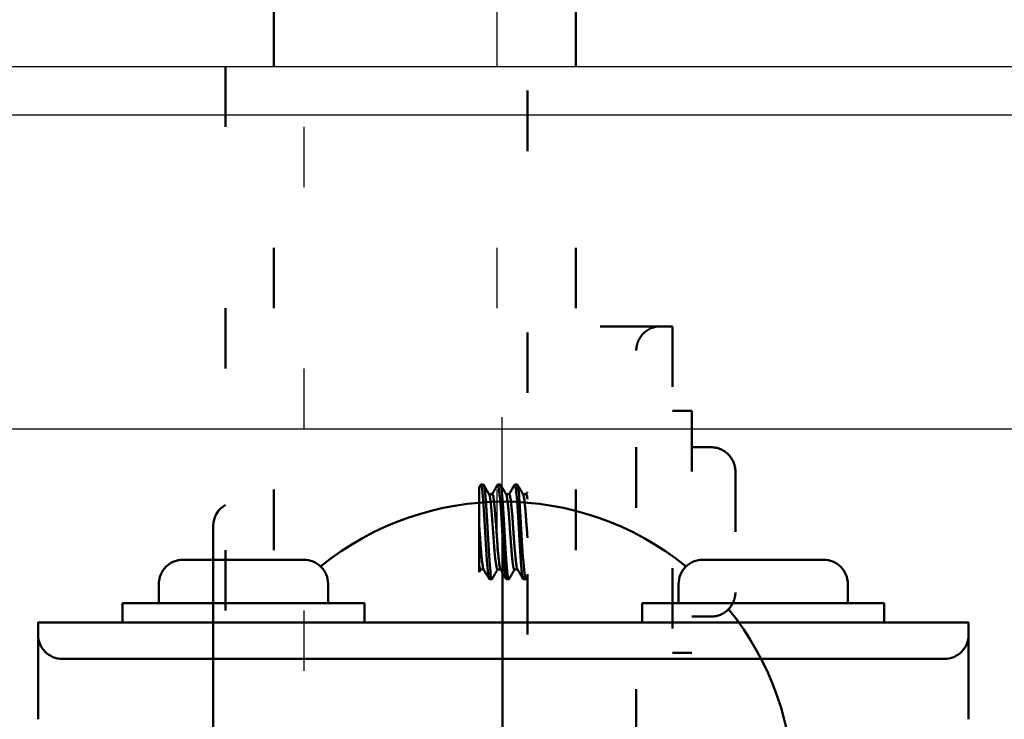
# Model space of a CAD drawing. Extents: x 0 to 1680, y -2 to 1186.
# Drawn here: x 268 to 308, y 921 to 950 of the extents above; entities that cross this region are included whole.
import ezdxf

# ---------------------------------------------------------------- set-up
doc = ezdxf.new("R2010")
doc.units = 0
doc.header["$LTSCALE"] = 4
doc.header["$MEASUREMENT"] = 0
doc.linetypes.add('CENTER2', pattern=[20, 12.5, -2.5, 2.5, -2.5])
doc.linetypes.add('DOT', pattern=[2.5, 0.625, -1.875])
doc.layers.get('Defpoints').update_dxf_attribs({"linetype": 'CONTINUOUS'})
for name, color, linetype, lineweight in [('_0-1_', 7, 'CONTINUOUS', 30), ('_0-2_', 7, 'CONTINUOUS', 25), ('_0-4_', 7, 'CONTINUOUS', 13), ('Visible (ISO)', 7, 'CONTINUOUS', 50)]:
    doc.layers.add(name, color=color, linetype=linetype, lineweight=lineweight)
doc.dimstyles.get("Standard").update_dxf_attribs({"dimtxt": 16, "dimasz": 0.18, "dimexe": 0.18, "dimexo": 0.0625, "dimgap": 0.09, "dimtad": 1, "dimdec": 1, "dimzin": 0, "dimdsep": 46, "dimtxsty": 'STANDARD', "dimcen": 0.09, "dimadec": 0, "dimazin": 0, "dimtfac": 1, "dimtdec": 1, "dimtofl": 0, "dimtmove": 0, "dimatfit": 3, "dimfxl": 1, "dimtolj": 1, "dimtzin": 0, "dimarcsym": 0})

# ---------------------------------------------------------------- blocks, each defined once
blk = doc.blocks.new('*U182')
at = {"layer": '_0-4_', "color": 0, "linetype": 'CENTER2'}
for p, q in [((0, 2.4), (0, 12.12)), ((-12.12, 0), (-2.4, 0)), ((2.4, 0), (12.12, 0)), ((0, -12.12), (0, -2.4))]:
    blk.add_line(p, q, dxfattribs=at)
at = {"layer": '_0-4_', "color": 0, "linetype": 'Continuous'}
for p, q in [((0, -1.2), (0, 1.2)), ((-1.2, 0), (1.2, 0))]:
    blk.add_line(p, q, dxfattribs=at)
blk = doc.blocks.new('*U183')
at = {"layer": '_0-1_', "color": 0, "linetype": 'CENTER2'}
for p, q in [((0, 2.4), (0, 15.5)), ((-15.5, 0), (-2.4, 0)), ((2.4, 0), (15.5, 0)), ((0, -15.5), (0, -2.4))]:
    blk.add_line(p, q, dxfattribs=at)
at = {"layer": '_0-1_', "color": 0, "linetype": 'Continuous'}
for p, q in [((0, -1.2), (0, 1.2)), ((-1.2, 0), (1.2, 0))]:
    blk.add_line(p, q, dxfattribs=at)
blk = doc.blocks.new('*D438')
at = {"layer": '_0-4_', "color": 0, "linetype": 'Continuous', "lineweight": -2}
for p, q in [((232.5, 932.913), (232.5, 1002.53)), ((236.245, 917.913), (236.245, 1002.53)), ((232.68, 1002.35), (236.065, 1002.35)), ((236.245, 1002.35), (270.997, 1002.35))]:
    blk.add_line(p, q, dxfattribs=at)
at = {"layer": '_0-4_', "color": 0, "linetype": 'Continuous'}
for points in [[(232.68, 1002.38), (232.68, 1002.32), (232.5, 1002.35)], [(236.065, 1002.38), (236.065, 1002.32), (236.245, 1002.35)]]:
    blk.add_solid(points, dxfattribs=at)
at = {"layer": 'Defpoints', "color": 0, "linetype": 'Continuous'}
for p in [(232.5, 1002.35), (232.5, 932.85), (236.245, 917.85)]:
    blk.add_point(p, dxfattribs=at)
at = {"layer": '_0-4_', "color": 0, "linetype": 'Continuous', "insert": (256.45, 1010.44), "char_height": 16, "attachment_point": 5}
blk.add_mtext('\\A1;3.7', dxfattribs=at)
blk = doc.blocks.new('*D444')
at = {"layer": '_0-4_', "color": 0, "linetype": 'ByBlock', "lineweight": -2}
for p, q in [((291.562, 967.85), (338.18, 967.85)), ((338, 967.67), (338, 888.03)), ((291.562, 887.85), (338.18, 887.85))]:
    blk.add_line(p, q, dxfattribs=at)
at = {"layer": '_0-4_', "color": 0, "linetype": 'ByBlock'}
for points in [[(337.97, 967.67), (338.03, 967.67), (338, 967.85)], [(337.97, 888.03), (338.03, 888.03), (338, 887.85)]]:
    blk.add_solid(points, dxfattribs=at)
at = {"layer": 'Defpoints', "color": 0, "linetype": 'ByBlock'}
for p in [(291.5, 967.85), (291.5, 887.85), (338, 887.85)]:
    blk.add_point(p, dxfattribs=at)
at = {"layer": '_0-4_', "color": 0, "linetype": 'ByBlock', "insert": (329.91, 922.85), "char_height": 16, "attachment_point": 5, "rotation": 90}
blk.add_mtext('\\A1;80.0', dxfattribs=at)
blk = doc.blocks.new('*U436')
at = {"layer": '_0-1_', "color": 0, "linetype": 'CENTER2'}
for p, q in [((0, 2.4), (0, 12.12)), ((-12.12, 0), (-2.4, 0)), ((2.4, 0), (12.12, 0)), ((0, -12.12), (0, -2.4))]:
    blk.add_line(p, q, dxfattribs=at)
at = {"layer": '_0-1_', "color": 0, "linetype": 'Continuous'}
for p, q in [((0, -1.2), (0, 1.2)), ((-1.2, 0), (1.2, 0))]:
    blk.add_line(p, q, dxfattribs=at)
blk = doc.blocks.new('*U437')
at = {"layer": '_0-1_', "color": 0, "linetype": 'DOT'}
for p, q in [((0, 2.4), (0, 12.12)), ((-12.12, 0), (-2.4, 0)), ((2.4, 0), (12.12, 0)), ((0, -12.12), (0, -2.4))]:
    blk.add_line(p, q, dxfattribs=at)
at = {"layer": '_0-1_', "color": 0, "linetype": 'Continuous'}
for p, q in [((0, -1.2), (0, 1.2)), ((-1.2, 0), (1.2, 0))]:
    blk.add_line(p, q, dxfattribs=at)

msp = doc.modelspace()

# ---------------------------------------------------------------- linework, layer by layer
at = {"layer": '_0-1_'}
for p, q in [((232.5, 947.85), (377.5, 947.85)), ((232.5, 945.85), (377.5, 945.85)), ((377.5, 932.85), (232.5, 932.85))]:
    msp.add_line(p, q, dxfattribs=at)
at = {"layer": '_0-1_', "color": 0, "linetype": 'DOT'}
msp.add_arc((287.55, 917.85), 51.305, 102.9528, 192.953, dxfattribs=at)
at = {"layer": '_0-2_', "color": 132, "linetype": 'DOT'}
msp.add_lwpolyline([(287.301, 827.85), (287.3, 965.35), (286.3, 966.35), (280.3, 966.35), (279.3, 965.35), (279.301, 827.85)], dxfattribs=at)
at = {"layer": 'Visible (ISO)'}
for p, q in [((286.624, 930.554), (286.726, 930.554)), ((287.326, 930.554), (287.426, 930.554)), ((288.024, 930.554), (288.126, 930.554)), ((286.963, 930.156), (287.093, 930.156)), ((287.664, 930.156), (287.794, 930.156)), ((288.362, 930.156), (288.495, 930.156)), ((286.55, 928.846), (286.55, 927.237)), ((286.606, 927.045), (286.738, 927.045)), ((287.306, 927.045), (287.436, 927.045)), ((288.007, 927.045), (288.138, 927.045)), ((286.974, 926.646), (287.076, 926.646)), ((287.674, 926.646), (287.77, 926.646)), ((288.374, 926.646), (288.476, 926.646))]:
    msp.add_line(p, q, dxfattribs=at)
at = {"layer": 'Visible (ISO)', "linetype": 'DOT'}
for points in [[(290.55, 827.85), (290.55, 967.85), (276.05, 967.85), (276.05, 827.85)], [(278.05, 827.85), (278.05, 966.85), (288.55, 966.85), (288.55, 827.85)], [(294.05, 937.1), (294.55, 937.1), (294.55, 898.6), (294.05, 898.6), (290.55, 898.6)], [(294.55, 933.6), (295.35, 933.6), (295.35, 923.6), (294.55, 923.6)]]:
    msp.add_lwpolyline(points, dxfattribs=at)
for points in [[(294.05, 898.6, -0.414214), (293.05, 899.6), (293.05, 936.1, -0.414214), (294.05, 937.1), (290.55, 937.1)], [(295.35, 932.1), (296.15, 932.1, -0.414214), (297.15, 931.1), (297.15, 926.1, -0.414214), (296.15, 925.1), (295.35, 925.1)]]:
    msp.add_lwpolyline(points, format="xyb", dxfattribs=at)
at = {"layer": 'Visible (ISO)'}
for points in [[(276.05, 905.984, -0.267949), (275.55, 906.85), (275.55, 928.85, -0.267949), (276.05, 929.716)], [(273.3, 925.65), (273.3, 926.45, -0.414214), (274.3, 927.45), (279.3, 927.45, -0.414214), (280.3, 926.45), (280.3, 925.65)], [(294.8, 925.65), (294.8, 926.45, -0.414214), (295.8, 927.45), (300.8, 927.45, -0.414214), (301.8, 926.45), (301.8, 925.65)], [(306.8, 924.35, -0.414214), (305.8, 923.35), (269.3, 923.35, -0.414214), (268.3, 924.35), (268.3, 920.85)]]:
    msp.add_lwpolyline(points, format="xyb", dxfattribs=at)
for points in [[(271.8, 924.85), (271.8, 925.65), (281.8, 925.65), (281.8, 924.85)], [(293.3, 924.85), (293.3, 925.65), (303.3, 925.65), (303.3, 924.85)], [(268.3, 924.35), (268.3, 924.85), (306.8, 924.85), (306.8, 924.35), (306.8, 920.85)]]:
    msp.add_lwpolyline(points, dxfattribs=at)
for start, end in [(50.9661, 129.0339), (320.9661, 39.0339)]:
    msp.add_arc((287.55, 917.85), 12, start, end, dxfattribs=at)
for points, knots in [([(286.732, 927.055), (286.727, 927.062), (286.723, 927.075), (286.716, 927.097), (286.715, 927.102), (286.712, 927.113), (286.711, 927.117), (286.709, 927.126), (286.708, 927.13), (286.706, 927.142), (286.704, 927.149), (286.698, 927.181), (286.693, 927.208), (286.684, 927.269), (286.679, 927.303), (286.669, 927.38), (286.663, 927.424), (286.657, 927.483), (286.656, 927.495), (286.654, 927.514), (286.653, 927.52), (286.652, 927.532), (286.651, 927.538), (286.65, 927.552), (286.649, 927.561), (286.646, 927.591), (286.644, 927.613), (286.639, 927.676), (286.636, 927.716), (286.625, 927.856), (286.617, 927.96), (286.607, 928.091), (286.606, 928.114), (286.603, 928.151), (286.602, 928.165), (286.6, 928.193), (286.599, 928.207), (286.597, 928.239), (286.595, 928.258), (286.59, 928.325), (286.586, 928.375), (286.572, 928.565), (286.561, 928.707), (286.55, 928.846), (286.55, 928.852), (286.55, 928.859), (286.549, 928.865), (286.55, 928.902), (286.55, 928.937), (286.55, 928.973), (286.55, 929.093), (286.55, 929.211), (286.55, 929.324), (286.55, 929.35), (286.55, 929.375), (286.55, 929.4), (286.55, 929.417), (286.55, 929.434), (286.55, 929.451), (286.55, 929.459), (286.55, 929.468), (286.55, 929.477), (286.55, 929.648), (286.55, 929.805), (286.55, 929.94), (286.55, 929.952), (286.55, 929.963), (286.55, 929.975), (286.55, 929.982), (286.55, 929.99), (286.55, 929.997), (286.55, 930.107), (286.55, 930.198), (286.55, 930.267), (286.55, 930.284), (286.55, 930.299), (286.55, 930.313), (286.55, 930.317), (286.55, 930.322), (286.55, 930.326), (286.55, 930.329), (286.55, 930.333), (286.55, 930.337), (286.55, 930.397), (286.55, 930.428), (286.55, 930.432), (286.55, 930.432), (286.55, 930.433), (286.55, 930.433)], [0, 0, 0, 0, 0.0205821, 0.0205821, 0.0270423, 0.0270423, 0.0313432, 0.0313432, 0.0355899, 0.0355899, 0.0417653, 0.0417653, 0.0609787, 0.0609787, 0.0799042, 0.0799042, 0.1004769, 0.1004769, 0.1056855, 0.1056855, 0.1084191, 0.1084191, 0.1108045, 0.1108045, 0.114167, 0.114167, 0.1229972, 0.1229972, 0.1379997, 0.1379997, 0.1728425, 0.1728425, 0.1800212, 0.1800212, 0.1844951, 0.1844951, 0.1887085, 0.1887085, 0.1944982, 0.1944982, 0.2095738, 0.2095738, 0.2520101, 0.2520101, 0.2520101, 0.2647259, 0.2647259, 0.2647259, 0.2755338, 0.2755338, 0.2755338, 0.3120527, 0.3120527, 0.3120527, 0.3202488, 0.3202488, 0.3202488, 0.325771, 0.325771, 0.325771, 0.3286683, 0.3286683, 0.3286683, 0.3860155, 0.3860155, 0.3860155, 0.3909741, 0.3909741, 0.3909741, 0.3942746, 0.3942746, 0.3942746, 0.4431904, 0.4431904, 0.4431904, 0.4548257, 0.4548257, 0.4548257, 0.4583399, 0.4583399, 0.4583399, 0.4616853, 0.4616853, 0.4616853, 0.5177671, 0.5177671, 0.5177671, 0.5215957, 0.5215957, 0.5215957, 0.5215957]), ([(286.55, 930.433), (286.571, 930.469), (286.592, 930.506), (286.614, 930.542), (286.617, 930.548), (286.621, 930.551), (286.624, 930.552), (286.637, 930.554), (286.686, 930.42), (286.772, 929.148), (286.877, 927.144), (286.944, 926.65), (286.974, 926.645)], [0, 0, 0, 0, 1, 1, 1, 1.093491, 1.093491, 1.093491, 1.426382, 2.424666, 3.422949, 4.234227, 4.234227, 4.234227, 4.234227]), ([(287.088, 926.658), (287.054, 926.6), (287.021, 926.816), (286.987, 927.233), (286.95, 927.694), (286.913, 928.402), (286.876, 929.032), (286.839, 929.663), (286.802, 930.215), (286.765, 930.436), (286.752, 930.513), (286.739, 930.554), (286.726, 930.554), (286.726, 930.554), (286.726, 930.554), (286.726, 930.554)], [0, 0, 0, 0, 0.901422, 0.901422, 0.901422, 1.899705, 1.899705, 1.899705, 2.897988, 2.897988, 2.897988, 3.247379, 3.247379, 3.247379, 3.248125, 3.248125, 3.248125, 3.248125]), ([(287.314, 930.546), (287.317, 930.552), (287.321, 930.555), (287.324, 930.555), (287.326, 930.554), (287.327, 930.554), (287.329, 930.553), (287.366, 930.527), (287.403, 930.15), (287.44, 929.593), (287.477, 929.037), (287.514, 928.301), (287.551, 927.724), (287.588, 927.146), (287.625, 926.727), (287.662, 926.657), (287.666, 926.65), (287.67, 926.646), (287.674, 926.647)], [0, 0, 0, 0, 0.090919, 0.090919, 0.090919, 0.130326, 0.130326, 0.130326, 1.128609, 1.128609, 1.128609, 2.126892, 2.126892, 2.126892, 3.125176, 3.125176, 3.125176, 3.232981, 3.232981, 3.232981, 3.232981]), ([(287.426, 930.554), (287.426, 930.554), (287.426, 930.554), (287.426, 930.554), (287.428, 930.557), (287.467, 930.54), (287.543, 929.741), (287.655, 927.53), (287.735, 926.635), (287.779, 926.641), (287.786, 926.653), (287.862, 926.783), (287.937, 926.914), (288.013, 927.045)], [0, 0, 0, 0, 0.000339, 0.000339, 0.000339, 0.056245, 1.054528, 2.052811, 3.051095, 3.231611, 3.231611, 3.231611, 3.276908, 3.276908, 3.276908, 3.276908]), ([(288.024, 930.554), (288.052, 930.549), (288.117, 930.121), (288.218, 928.205), (288.307, 926.818), (288.359, 926.647), (288.374, 926.649)], [-60.640297, -60.640297, -60.640297, -60.640297, -59.897004, -58.898721, -57.900438, -57.499114, -57.499114, -57.499114, -57.499114]), ([(288.126, 930.554), (288.154, 930.549), (288.219, 930.106), (288.322, 928.168), (288.414, 926.754), (288.469, 926.628), (288.487, 926.658), (288.508, 926.695), (288.529, 926.731), (288.55, 926.767)], [0, 0, 0, 0, 0.759787, 1.758071, 2.756354, 3.237714, 3.237714, 3.237714, 3.250315, 3.250315, 3.250315, 3.250315]), ([(287.306, 927.044), (287.276, 927.048), (287.21, 927.428), (287.106, 929.007), (287.024, 929.983), (286.979, 930.128), (286.971, 930.142)], [75.399118, 75.399118, 75.399118, 75.399118, 76.193859, 77.192142, 78.190426, 78.407128, 78.407128, 78.407128, 78.407128]), ([(287.093, 930.156), (287.093, 930.156), (287.093, 930.156), (287.094, 930.155), (287.095, 930.155), (287.096, 930.155), (287.097, 930.154), (287.098, 930.154), (287.099, 930.153), (287.1, 930.152), (287.101, 930.151), (287.11, 930.14), (287.118, 930.121), (287.133, 930.066), (287.141, 930.031), (287.149, 929.98), (287.151, 929.969), (287.153, 929.952), (287.154, 929.944), (287.156, 929.93), (287.157, 929.923), (287.16, 929.905), (287.161, 929.894), (287.166, 929.854), (287.169, 929.823), (287.179, 929.726), (287.186, 929.655), (287.196, 929.536), (287.2, 929.492), (287.204, 929.435), (287.205, 929.424), (287.207, 929.405), (287.208, 929.398), (287.209, 929.384), (287.209, 929.377), (287.211, 929.359), (287.212, 929.348), (287.216, 929.295), (287.22, 929.252), (287.234, 929.08), (287.245, 928.945), (287.258, 928.78), (287.259, 928.754), (287.263, 928.71), (287.264, 928.693), (287.266, 928.663), (287.267, 928.649), (287.269, 928.62), (287.27, 928.604), (287.273, 928.56), (287.275, 928.531), (287.283, 928.413), (287.289, 928.324), (287.301, 928.148), (287.307, 928.061), (287.315, 927.961), (287.316, 927.947), (287.318, 927.924), (287.318, 927.916), (287.32, 927.901), (287.32, 927.894), (287.321, 927.877), (287.322, 927.868), (287.325, 927.833), (287.327, 927.808), (287.333, 927.742), (287.337, 927.702), (287.35, 927.564), (287.36, 927.473), (287.371, 927.379), (287.373, 927.365), (287.375, 927.342), (287.376, 927.334), (287.379, 927.318), (287.379, 927.31), (287.382, 927.292), (287.383, 927.282), (287.388, 927.246), (287.391, 927.222), (287.4, 927.164), (287.406, 927.134), (287.416, 927.091), (287.42, 927.076), (287.426, 927.062), (287.427, 927.06), (287.428, 927.057), (287.429, 927.057), (287.429, 927.056), (287.507, 926.923), (287.584, 926.789), (287.662, 926.655)], [0, 0, 0, 0, 0.0007693, 0.0007693, 0.0042215, 0.0042215, 0.0065776, 0.0065776, 0.0091781, 0.0091781, 0.0138258, 0.0138258, 0.0448036, 0.0448036, 0.0727415, 0.0727415, 0.0793662, 0.0793662, 0.0836799, 0.0836799, 0.0878195, 0.0878195, 0.0937432, 0.0937432, 0.1092348, 0.1092348, 0.1389057, 0.1389057, 0.1552566, 0.1552566, 0.1593107, 0.1593107, 0.1617852, 0.1617852, 0.164219, 0.164219, 0.1680735, 0.1680735, 0.182318, 0.182318, 0.2242435, 0.2242435, 0.2323132, 0.2323132, 0.2373683, 0.2373683, 0.2414389, 0.2414389, 0.24617, 0.24617, 0.2548651, 0.2548651, 0.2817116, 0.2817116, 0.309366, 0.309366, 0.3142439, 0.3142439, 0.3169228, 0.3169228, 0.3192548, 0.3192548, 0.3225458, 0.3225458, 0.3312142, 0.3312142, 0.3457855, 0.3457855, 0.3834312, 0.3834312, 0.3904161, 0.3904161, 0.3948044, 0.3948044, 0.3989546, 0.3989546, 0.4046788, 0.4046788, 0.4196834, 0.4196834, 0.4446148, 0.4446148, 0.4646745, 0.4646745, 0.4697777, 0.4697777, 0.4708175, 0.4708175, 0.4708175, 0.5172088, 0.5172088, 0.5172088, 0.5172088]), ([(288.007, 927.045), (288.007, 927.045), (288.007, 927.045), (288.005, 927.045), (288.003, 927.046), (288, 927.048), (287.999, 927.049), (287.998, 927.05), (287.997, 927.051), (287.996, 927.052), (287.996, 927.053), (287.994, 927.056), (287.992, 927.058), (287.987, 927.07), (287.982, 927.082), (287.968, 927.129), (287.959, 927.173), (287.948, 927.241), (287.946, 927.254), (287.943, 927.277), (287.942, 927.285), (287.939, 927.302), (287.938, 927.309), (287.936, 927.326), (287.935, 927.335), (287.932, 927.362), (287.93, 927.38), (287.923, 927.445), (287.918, 927.496), (287.907, 927.62), (287.901, 927.694), (287.893, 927.795), (287.891, 927.816), (287.889, 927.846), (287.888, 927.854), (287.887, 927.869), (287.886, 927.876), (287.885, 927.891), (287.885, 927.899), (287.883, 927.92), (287.882, 927.934), (287.875, 928.02), (287.868, 928.094), (287.854, 928.277), (287.845, 928.386), (287.835, 928.522), (287.833, 928.547), (287.83, 928.587), (287.829, 928.602), (287.827, 928.631), (287.826, 928.644), (287.824, 928.676), (287.823, 928.694), (287.819, 928.755), (287.816, 928.798), (287.808, 928.908), (287.804, 928.974), (287.793, 929.128), (287.787, 929.214), (287.78, 929.311), (287.778, 929.325), (287.777, 929.347), (287.776, 929.355), (287.775, 929.37), (287.774, 929.376), (287.773, 929.393), (287.772, 929.402), (287.769, 929.436), (287.767, 929.46), (287.761, 929.524), (287.757, 929.562), (287.744, 929.695), (287.734, 929.781), (287.723, 929.869), (287.722, 929.882), (287.719, 929.903), (287.718, 929.911), (287.716, 929.926), (287.715, 929.933), (287.712, 929.95), (287.711, 929.959), (287.706, 929.992), (287.703, 930.014), (287.692, 930.075), (287.686, 930.106), (287.676, 930.134), (287.673, 930.14), (287.671, 930.145)], [1.4709728, 1.4709728, 1.4709728, 1.4709728, 1.4720318, 1.4720318, 1.4801452, 1.4801452, 1.4834365, 1.4834365, 1.4857691, 1.4857691, 1.4884484, 1.4884484, 1.4934687, 1.4934687, 1.5120262, 1.5120262, 1.5476503, 1.5476503, 1.5556417, 1.5556417, 1.5606756, 1.5606756, 1.5647456, 1.5647456, 1.5694948, 1.5694948, 1.5782796, 1.5782796, 1.6005006, 1.6005006, 1.6286422, 1.6286422, 1.6360535, 1.6360535, 1.6389539, 1.6389539, 1.6412886, 1.6412886, 1.6438837, 1.6438837, 1.6484952, 1.6484952, 1.6723106, 1.6723106, 1.7057187, 1.7057187, 1.7132424, 1.7132424, 1.7177413, 1.7177413, 1.7218523, 1.7218523, 1.7273022, 1.7273022, 1.7402363, 1.7402363, 1.7606147, 1.7606147, 1.7883916, 1.7883916, 1.7932655, 1.7932655, 1.7959434, 1.7959434, 1.7982757, 1.7982757, 1.8015684, 1.8015684, 1.8102459, 1.8102459, 1.82484, 1.82484, 1.8624562, 1.8624562, 1.869449, 1.869449, 1.8738399, 1.8738399, 1.8779908, 1.8779908, 1.8837136, 1.8837136, 1.8986967, 1.8986967, 1.9308181, 1.9308181, 1.9424457, 1.9424457, 1.9424457, 1.9424457]), ([(287.794, 930.156), (287.801, 930.156), (287.807, 930.149), (287.814, 930.134), (287.816, 930.13), (287.818, 930.124), (287.819, 930.121), (287.821, 930.115), (287.822, 930.112), (287.824, 930.105), (287.825, 930.101), (287.828, 930.091), (287.829, 930.085), (287.837, 930.051), (287.842, 930.018), (287.853, 929.942), (287.858, 929.9), (287.866, 929.831), (287.869, 929.808), (287.872, 929.775), (287.873, 929.767), (287.874, 929.754), (287.875, 929.748), (287.876, 929.737), (287.877, 929.732), (287.878, 929.716), (287.88, 929.706), (287.886, 929.641), (287.892, 929.582), (287.905, 929.455), (287.911, 929.386), (287.921, 929.272), (287.924, 929.229), (287.929, 929.167), (287.93, 929.15), (287.933, 929.119), (287.934, 929.106), (287.936, 929.079), (287.937, 929.065), (287.939, 929.029), (287.941, 929.006), (287.951, 928.865), (287.959, 928.744), (287.97, 928.572), (287.974, 928.522), (287.978, 928.452), (287.98, 928.432), (287.982, 928.396), (287.983, 928.38), (287.985, 928.356), (287.986, 928.348), (287.987, 928.331), (287.988, 928.324), (287.989, 928.307), (287.989, 928.297), (287.992, 928.264), (287.994, 928.241), (288.005, 928.093), (288.015, 927.973), (288.03, 927.809), (288.034, 927.76), (288.04, 927.696), (288.041, 927.68), (288.044, 927.653), (288.045, 927.642), (288.047, 927.619), (288.048, 927.608), (288.05, 927.581), (288.052, 927.564), (288.059, 927.486), (288.065, 927.428), (288.074, 927.336), (288.079, 927.3), (288.086, 927.24), (288.09, 927.216), (288.094, 927.188), (288.095, 927.183), (288.097, 927.174), (288.097, 927.171), (288.099, 927.165), (288.099, 927.161), (288.101, 927.153), (288.102, 927.149), (288.106, 927.127), (288.11, 927.112), (288.119, 927.081), (288.124, 927.067), (288.13, 927.058)], [0.0006239, 0.0006239, 0.0006239, 0.0006239, 0.0250258, 0.0250258, 0.0308076, 0.0308076, 0.0349901, 0.0349901, 0.0391845, 0.0391845, 0.0435016, 0.0435016, 0.0501241, 0.0501241, 0.0757506, 0.0757506, 0.0995549, 0.0995549, 0.1107983, 0.1107983, 0.1145077, 0.1145077, 0.1169125, 0.1169125, 0.1194288, 0.1194288, 0.1236691, 0.1236691, 0.1469947, 0.1469947, 0.171281, 0.171281, 0.1855661, 0.1855661, 0.1912012, 0.1912012, 0.1953385, 0.1953385, 0.1997606, 0.1997606, 0.2069066, 0.2069066, 0.2434292, 0.2434292, 0.2585398, 0.2585398, 0.2646468, 0.2646468, 0.2693639, 0.2693639, 0.2719808, 0.2719808, 0.274333, 0.274333, 0.2772092, 0.2772092, 0.2844636, 0.2844636, 0.3230954, 0.3230954, 0.3404905, 0.3404905, 0.3464822, 0.3464822, 0.3506793, 0.3506793, 0.3549922, 0.3549922, 0.3615946, 0.3615946, 0.3870745, 0.3870745, 0.4063093, 0.4063093, 0.4218337, 0.4218337, 0.4257742, 0.4257742, 0.4282265, 0.4282265, 0.430685, 0.430685, 0.4346544, 0.4346544, 0.4493641, 0.4493641, 0.4700406, 0.4700406, 0.4700406, 0.4700406]), ([(288.55, 928.355), (288.549, 928.366), (288.548, 928.376), (288.54, 928.485), (288.532, 928.585), (288.52, 928.748), (288.515, 928.811), (288.507, 928.915), (288.504, 928.956), (288.5, 929.013), (288.498, 929.03), (288.496, 929.06), (288.495, 929.073), (288.493, 929.101), (288.492, 929.115), (288.489, 929.153), (288.487, 929.177), (288.478, 929.297), (288.472, 929.388), (288.461, 929.524), (288.457, 929.572), (288.451, 929.642), (288.448, 929.666), (288.445, 929.698), (288.444, 929.706), (288.443, 929.719), (288.442, 929.725), (288.441, 929.736), (288.441, 929.742), (288.439, 929.758), (288.438, 929.768), (288.429, 929.845), (288.421, 929.904), (288.408, 929.985), (288.403, 930.013), (288.396, 930.052), (288.393, 930.066), (288.388, 930.085), (288.387, 930.09), (288.385, 930.099), (288.384, 930.102), (288.382, 930.109), (288.381, 930.113), (288.378, 930.122), (288.376, 930.127), (288.372, 930.137), (288.37, 930.142), (288.368, 930.145)], [0.7111514, 0.7111514, 0.7111514, 0.7111514, 0.7144101, 0.7144101, 0.7442766, 0.7442766, 0.7635032, 0.7635032, 0.7759901, 0.7759901, 0.7813747, 0.7813747, 0.7854776, 0.7854776, 0.7900082, 0.7900082, 0.7976873, 0.7976873, 0.8289831, 0.8289831, 0.8470204, 0.8470204, 0.8568797, 0.8568797, 0.8603232, 0.8603232, 0.8626793, 0.8626793, 0.8652882, 0.8652882, 0.8699657, 0.8699657, 0.9007147, 0.9007147, 0.9194879, 0.9194879, 0.9317918, 0.9317918, 0.9371486, 0.9371486, 0.9412479, 0.9412479, 0.945792, 0.945792, 0.9535389, 0.9535389, 0.9628345, 0.9628345, 0.9628345, 0.9628345]), ([(288.495, 930.156), (288.495, 930.156), (288.495, 930.156), (288.498, 930.156), (288.5, 930.154), (288.506, 930.148), (288.51, 930.142), (288.519, 930.118), (288.526, 930.093), (288.534, 930.048), (288.537, 930.036), (288.54, 930.018), (288.541, 930.014), (288.542, 930.005), (288.543, 930.002), (288.544, 929.995), (288.544, 929.991), (288.546, 929.98), (288.547, 929.973), (288.549, 929.962), (288.549, 929.959), (288.55, 929.955)], [0.98086038, 0.98086038, 0.98086038, 0.98086038, 0.9808916, 0.9808916, 0.99159114, 0.99159114, 1.00673104, 1.00673104, 1.03602998, 1.03602998, 1.04566349, 1.04566349, 1.04917167, 1.04917167, 1.05151489, 1.05151489, 1.05408824, 1.05408824, 1.05859871, 1.05859871, 1.06095918, 1.06095918, 1.06095918, 1.06095918]), ([(286.606, 927.049), (286.587, 927.049), (286.569, 927.111), (286.55, 927.237), (286.55, 927.137), (286.55, 927.038), (286.55, 926.939)], [0, 0, 0, 0, 0.501304, 0.501304, 0.501304, 1.501304, 1.501304, 1.501304, 1.501304])]:
    msp.add_open_spline(points, degree=3, knots=knots, dxfattribs=at)
for points in [[(286.971, 930.142), (286.893, 930.275), (286.816, 930.408), (286.739, 930.541)], [(287.314, 930.548), (287.238, 930.417), (287.162, 930.286), (287.086, 930.156)], [(287.671, 930.145), (287.592, 930.279), (287.514, 930.414), (287.437, 930.548)], [(288.011, 930.543), (287.937, 930.414), (287.861, 930.285), (287.786, 930.156)], [(288.012, 930.543), (288.016, 930.55), (288.02, 930.554), (288.024, 930.554)], [(288.368, 930.145), (288.292, 930.275), (288.217, 930.405), (288.142, 930.535)], [(288.55, 930.261), (288.53, 930.226), (288.509, 930.191), (288.489, 930.156)], [(286.55, 926.939), (286.57, 926.974), (286.591, 927.009), (286.611, 927.045)], [(286.732, 927.055), (286.808, 926.924), (286.884, 926.793), (286.96, 926.662)], [(287.089, 926.657), (287.164, 926.786), (287.239, 926.915), (287.314, 927.045)], [(288.13, 927.058), (288.206, 926.927), (288.283, 926.795), (288.359, 926.664)]]:
    msp.add_open_spline(points, degree=3, dxfattribs=at)

# ---------------------------------------------------------------- block references
at = {"layer": '_0-1_', "linetype": 'CENTER2'}
msp.add_blockref('*U183', (287.5, 917.85), dxfattribs=at)
at = {"layer": '_0-1_', "color": 0, "linetype": 'CENTER2'}
msp.add_blockref('*U436', (287.55, 917.85), dxfattribs=at)
at = {"layer": '_0-1_', "color": 0, "linetype": 'DOT', "rotation": 90.00000000000003}
msp.add_blockref('*U437', (287.55, 917.85), dxfattribs=at)
at = {"layer": '_0-4_', "linetype": 'CENTER2'}
msp.add_blockref('*U182', (287.5, 917.85), dxfattribs=at)

# ---------------------------------------------------------------- dimensions: what is measured, and where the dimension line sits
at = {"layer": '_0-4_', "color": 3, "linetype": 'Continuous'}
dim = msp.add_linear_dim(base=(232.5, 1002.35), p1=(236.245, 917.85), p2=(232.5, 932.85), dimstyle='Standard', override={"dimtxt": 16}, dxfattribs=at)
dim.commit()
dim.dimension.update_dxf_attribs({"geometry": '*D438', "text_midpoint": (256.45, 1002.35), "dimtype": 160})
at = {"layer": '_0-4_', "color": 3, "linetype": 'ByBlock'}
dim = msp.add_linear_dim(base=(338, 887.85), p1=(291.5, 967.85), p2=(291.5, 887.85), angle=90, dimstyle='Standard', dxfattribs=at)
dim.commit()
dim.dimension.update_dxf_attribs({"geometry": '*D444', "text_midpoint": (338, 922.85), "dimtype": 160})

doc.saveas('drawing.dxf')
